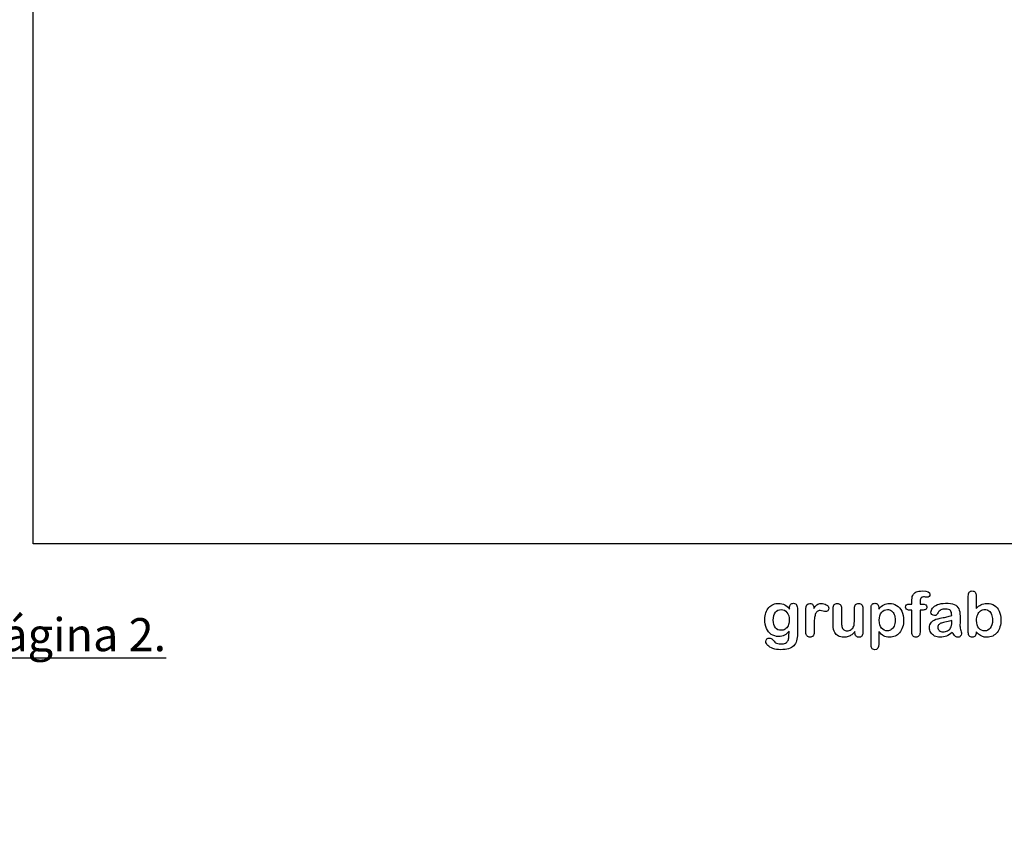
# Model space of a CAD drawing. Units: millimetres. Extents: x 0 to 356, y -12 to 204.
# Drawn here: x 145 to 251, y -12 to 75 of the extents above; entities that cross this region are included whole.
import ezdxf
from ezdxf import colors
from ezdxf.entities.mleader import LeaderData, LeaderLine
from ezdxf.math import Vec2, Vec3

# ---------------------------------------------------------------- set-up
doc = ezdxf.new("R2010")
doc.units = ezdxf.units.MM
doc.layers.add('Default', color=7, linetype='Continuous')
doc.layers.add('Predeterminado', color=7, linetype='Continuous')
picture_1 = doc.add_image_def('image1.jpg', size_in_pixel=(1172, 664))

# ---------------------------------------------------------------- blocks, each defined once
blk = doc.blocks.new('_DOT')
at = {"color": 0}
blk.add_line((0, 0), (-1, 0), dxfattribs=at)
at = {"color": 0, "const_width": 0.333}
blk.add_lwpolyline([(-0.1665, 0, 1), (0.1665, 0, 1)], format="xyb", close=True, dxfattribs=at)

msp = doc.modelspace()

# ---------------------------------------------------------------- linework, layer by layer
at = {"layer": 'Default', "color": 7, "linetype": 'Continuous'}
for p, q in [((248.07147, 12.76945), (248.07147, 11.39557)), ((248.07147, 12.76945), (248.07147, 11.39557)), ((240.90931, 11.86211), (241.12488, 11.86211)), ((240.90931, 11.86211), (241.12488, 11.86211)), ((237.58241, 11.44062), (237.58241, 11.33122)), ((237.58241, 11.44062), (237.58241, 11.33122)), ((235.00197, 8.78618), (235.00197, 8.90201)), ((235.00197, 8.78618), (235.00197, 8.90201))]:
    msp.add_line(p, q, dxfattribs=at)
for points, knots in [([(241.12488, 11.86211), (241.12488, 11.9522), (241.12488, 12.04229), (241.12488, 12.13238), (241.12488, 12.41552), (241.16027, 12.63753), (241.30184, 12.97215), (241.42089, 13.0912), (241.59142, 13.16842), (241.76074, 13.24509), (241.99361, 13.28103), (242.81729, 13.28103), (243.07791, 13.15233), (243.07791, 12.81449), (243.05217, 12.74371), (242.99747, 12.68257), (242.94437, 12.62323), (242.8752, 12.5957), (242.76581, 12.5957), (242.70789, 12.60214), (242.53415, 12.62788), (242.46336, 12.63431), (242.24136, 12.63431), (242.13518, 12.58605), (242.04509, 12.393), (242.01935, 12.25786), (242.01935, 12.07768), (242.01935, 12.00582), (242.01935, 11.93397), (242.01935, 11.86211)], [0, 0, 0, 0, 0.05378925, 0.05378925, 0.05378925, 0.174190733, 0.174190733, 0.294592217, 0.294592217, 0.294592217, 0.408069808, 0.408069808, 0.610355949, 0.610355949, 0.676931135, 0.676931135, 0.676931135, 0.739553898, 0.739553898, 0.769503916, 0.769503916, 0.799453933, 0.799453933, 0.878269768, 0.878269768, 0.957085603, 0.957085603, 0.957085603, 1, 1, 1, 1]), ([(241.12488, 11.86211), (241.12488, 11.9522), (241.12488, 12.04229), (241.12488, 12.13238), (241.12488, 12.41552), (241.16027, 12.63753), (241.30184, 12.97215), (241.42089, 13.0912), (241.59142, 13.16842), (241.76074, 13.24509), (241.99361, 13.28103), (242.81729, 13.28103), (243.07791, 13.15233), (243.07791, 12.81449), (243.05217, 12.74371), (242.99747, 12.68257), (242.94437, 12.62323), (242.8752, 12.5957), (242.76581, 12.5957), (242.70789, 12.60214), (242.53415, 12.62788), (242.46336, 12.63431), (242.24136, 12.63431), (242.13518, 12.58605), (242.04509, 12.393), (242.01935, 12.25786), (242.01935, 12.07768), (242.01935, 12.00582), (242.01935, 11.93397), (242.01935, 11.86211)], [0, 0, 0, 0, 0.05378925, 0.05378925, 0.05378925, 0.174190733, 0.174190733, 0.294592217, 0.294592217, 0.294592217, 0.408069808, 0.408069808, 0.610355949, 0.610355949, 0.676931135, 0.676931135, 0.676931135, 0.739553898, 0.739553898, 0.769503916, 0.769503916, 0.799453933, 0.799453933, 0.878269768, 0.878269768, 0.957085603, 0.957085603, 0.957085603, 1, 1, 1, 1]), ([(248.07147, 8.88914), (248.07147, 8.85911), (248.07147, 8.82908), (248.07147, 8.79905), (248.07147, 8.63174), (248.02964, 8.50304), (247.94921, 8.41616), (247.86728, 8.32769), (247.76259, 8.28746), (247.51163, 8.28746), (247.40867, 8.32929), (247.33145, 8.41616), (247.25565, 8.50144), (247.21883, 8.63174), (247.21883, 8.80226), (247.21883, 10.11072), (247.21883, 11.41917), (247.21883, 12.72762), (247.21883, 12.91102), (247.25423, 13.04937), (247.40223, 13.23598), (247.50519, 13.28103), (247.77546, 13.28103), (247.88164, 13.23598), (247.95886, 13.14911), (248.03626, 13.06204), (248.07147, 12.93354), (248.07147, 12.76945)], [0, 0, 0, 0, 0.012723501, 0.012723501, 0.012723501, 0.070836348, 0.070836348, 0.070836348, 0.119594547, 0.119594547, 0.168352746, 0.168352746, 0.168352746, 0.226343044, 0.226343044, 0.226343044, 0.78076822, 0.78076822, 0.78076822, 0.83392302, 0.83392302, 0.88707782, 0.88707782, 0.942825536, 0.942825536, 0.942825536, 1, 1, 1, 1]), ([(248.07147, 8.88914), (248.07147, 8.85911), (248.07147, 8.82908), (248.07147, 8.79905), (248.07147, 8.63174), (248.02964, 8.50304), (247.94921, 8.41616), (247.86728, 8.32769), (247.76259, 8.28746), (247.51163, 8.28746), (247.40867, 8.32929), (247.33145, 8.41616), (247.25565, 8.50144), (247.21883, 8.63174), (247.21883, 8.80226), (247.21883, 10.11072), (247.21883, 11.41917), (247.21883, 12.72762), (247.21883, 12.91102), (247.25423, 13.04937), (247.40223, 13.23598), (247.50519, 13.28103), (247.77546, 13.28103), (247.88164, 13.23598), (247.95886, 13.14911), (248.03626, 13.06204), (248.07147, 12.93354), (248.07147, 12.76945)], [0, 0, 0, 0, 0.012723501, 0.012723501, 0.012723501, 0.070836348, 0.070836348, 0.070836348, 0.119594547, 0.119594547, 0.168352746, 0.168352746, 0.168352746, 0.226343044, 0.226343044, 0.226343044, 0.78076822, 0.78076822, 0.78076822, 0.83392302, 0.83392302, 0.88707782, 0.88707782, 0.942825536, 0.942825536, 0.942825536, 1, 1, 1, 1]), ([(227.89451, 8.95992), (227.75616, 8.76687), (227.5985, 8.61887), (227.4151, 8.51912), (227.23284, 8.42), (227.01935, 8.3679), (226.46915, 8.3679), (226.20532, 8.4419), (225.98009, 8.59956), (225.75789, 8.7551), (225.58112, 8.96636), (225.46208, 9.24628), (225.34369, 9.52464), (225.27868, 9.84152), (225.27868, 10.47537), (225.31729, 10.7199), (225.39129, 10.93869), (225.46496, 11.1565), (225.56825, 11.34087), (225.70339, 11.48888), (225.84159, 11.64024), (225.99618, 11.75271), (226.17636, 11.82993), (226.35266, 11.90549), (226.54959, 11.94255), (227.01935, 11.94255), (227.23814, 11.89107), (227.42475, 11.79454), (227.61268, 11.69734), (227.78511, 11.54358), (227.94599, 11.33122)], [0, 0, 0, 0, 0.082675435, 0.082675435, 0.082675435, 0.169144813, 0.169144813, 0.272242918, 0.272242918, 0.272242918, 0.377939894, 0.377939894, 0.377939894, 0.502716548, 0.502716548, 0.595470875, 0.595470875, 0.595470875, 0.675657307, 0.675657307, 0.675657307, 0.74962173, 0.74962173, 0.74962173, 0.822797524, 0.822797524, 0.911495457, 0.911495457, 0.911495457, 1, 1, 1, 1]), ([(227.89451, 8.95992), (227.75616, 8.76687), (227.5985, 8.61887), (227.4151, 8.51912), (227.23284, 8.42), (227.01935, 8.3679), (226.46915, 8.3679), (226.20532, 8.4419), (225.98009, 8.59956), (225.75789, 8.7551), (225.58112, 8.96636), (225.46208, 9.24628), (225.34369, 9.52464), (225.27868, 9.84152), (225.27868, 10.47537), (225.31729, 10.7199), (225.39129, 10.93869), (225.46496, 11.1565), (225.56825, 11.34087), (225.70339, 11.48888), (225.84159, 11.64024), (225.99618, 11.75271), (226.17636, 11.82993), (226.35266, 11.90549), (226.54959, 11.94255), (227.01935, 11.94255), (227.23814, 11.89107), (227.42475, 11.79454), (227.61268, 11.69734), (227.78511, 11.54358), (227.94599, 11.33122)], [0, 0, 0, 0, 0.082675435, 0.082675435, 0.082675435, 0.169144813, 0.169144813, 0.272242918, 0.272242918, 0.272242918, 0.377939894, 0.377939894, 0.377939894, 0.502716548, 0.502716548, 0.595470875, 0.595470875, 0.595470875, 0.675657307, 0.675657307, 0.675657307, 0.74962173, 0.74962173, 0.74962173, 0.822797524, 0.822797524, 0.911495457, 0.911495457, 0.911495457, 1, 1, 1, 1]), ([(227.94599, 11.33122), (227.94599, 11.37305), (227.94599, 11.41488), (227.94599, 11.4567), (227.94599, 11.61114), (227.9846, 11.73341), (228.06182, 11.82028), (228.13744, 11.90536), (228.23878, 11.94898), (228.53801, 11.94898), (228.65384, 11.89107), (228.71175, 11.77845), (228.77098, 11.6633), (228.79863, 11.50175), (228.79863, 11.28618)], [0, 0, 0, 0, 0.070964044, 0.070964044, 0.070964044, 0.291660883, 0.291660883, 0.291660883, 0.464550038, 0.464550038, 0.71478434, 0.71478434, 0.71478434, 1, 1, 1, 1]), ([(227.94599, 11.33122), (227.94599, 11.37305), (227.94599, 11.41488), (227.94599, 11.4567), (227.94599, 11.61114), (227.9846, 11.73341), (228.06182, 11.82028), (228.13744, 11.90536), (228.23878, 11.94898), (228.53801, 11.94898), (228.65384, 11.89107), (228.71175, 11.77845), (228.77098, 11.6633), (228.79863, 11.50175), (228.79863, 11.28618)], [0, 0, 0, 0, 0.070964044, 0.070964044, 0.070964044, 0.291660883, 0.291660883, 0.291660883, 0.464550038, 0.464550038, 0.71478434, 0.71478434, 0.71478434, 1, 1, 1, 1]), ([(230.60365, 9.58733), (230.60365, 9.33637), (230.60365, 9.0854), (230.60365, 8.83444), (230.60365, 8.65104), (230.5586, 8.51591), (230.47495, 8.4226), (230.39146, 8.32948), (230.27868, 8.28746), (230.02128, 8.28746), (229.9151, 8.33251), (229.74779, 8.51912), (229.70596, 8.65426), (229.70596, 8.83444), (229.70596, 9.66884), (229.70596, 10.50325), (229.70596, 11.33766), (229.70596, 11.73984), (229.85075, 11.94255), (230.29155, 11.94255), (230.39773, 11.89428), (230.46529, 11.80098), (230.53328, 11.70709), (230.56504, 11.5661), (230.57147, 11.38592)], [0, 0, 0, 0, 0.115696986, 0.115696986, 0.115696986, 0.183522125, 0.183522125, 0.183522125, 0.242846599, 0.242846599, 0.302171073, 0.302171073, 0.361495547, 0.361495547, 0.361495547, 0.746233993, 0.746233993, 0.746233993, 0.869091942, 0.869091942, 0.933251094, 0.933251094, 0.933251094, 1, 1, 1, 1]), ([(230.60365, 9.58733), (230.60365, 9.33637), (230.60365, 9.0854), (230.60365, 8.83444), (230.60365, 8.65104), (230.5586, 8.51591), (230.47495, 8.4226), (230.39146, 8.32948), (230.27868, 8.28746), (230.02128, 8.28746), (229.9151, 8.33251), (229.74779, 8.51912), (229.70596, 8.65426), (229.70596, 8.83444), (229.70596, 9.66884), (229.70596, 10.50325), (229.70596, 11.33766), (229.70596, 11.73984), (229.85075, 11.94255), (230.29155, 11.94255), (230.39773, 11.89428), (230.46529, 11.80098), (230.53328, 11.70709), (230.56504, 11.5661), (230.57147, 11.38592)], [0, 0, 0, 0, 0.115696986, 0.115696986, 0.115696986, 0.183522125, 0.183522125, 0.183522125, 0.242846599, 0.242846599, 0.302171073, 0.302171073, 0.361495547, 0.361495547, 0.361495547, 0.746233993, 0.746233993, 0.746233993, 0.869091942, 0.869091942, 0.933251094, 0.933251094, 0.933251094, 1, 1, 1, 1]), ([(230.57147, 11.38592), (230.68087, 11.5661), (230.79026, 11.70445), (230.90287, 11.80098), (231.01575, 11.89773), (231.16993, 11.94255), (231.54637, 11.94255), (231.72977, 11.89428), (231.90674, 11.80098), (232.08754, 11.70564), (232.17379, 11.58219), (232.17379, 11.31513), (232.1384, 11.22504), (232.06118, 11.15426), (231.9857, 11.08508), (231.90352, 11.04808), (231.78125, 11.04808), (231.70403, 11.06739), (231.57533, 11.10921), (231.44954, 11.1501), (231.33724, 11.17035), (231.10879, 11.17035), (231.00262, 11.13495), (230.91896, 11.06739), (230.83373, 10.99855), (230.77096, 10.89364), (230.72591, 10.75851), (230.68054, 10.62241), (230.64547, 10.45928), (230.62939, 10.27266), (230.613, 10.08258), (230.60365, 9.85439), (230.60365, 9.58733)], [0, 0, 0, 0, 0.10368863, 0.10368863, 0.10368863, 0.205797169, 0.205797169, 0.3096662, 0.3096662, 0.3096662, 0.398501022, 0.398501022, 0.463276413, 0.463276413, 0.463276413, 0.535466108, 0.535466108, 0.564876724, 0.564876724, 0.564876724, 0.621251231, 0.621251231, 0.698296391, 0.698296391, 0.698296391, 0.770082724, 0.770082724, 0.770082724, 0.866614234, 0.866614234, 0.866614234, 1, 1, 1, 1]), ([(230.57147, 11.38592), (230.68087, 11.5661), (230.79026, 11.70445), (230.90287, 11.80098), (231.01575, 11.89773), (231.16993, 11.94255), (231.54637, 11.94255), (231.72977, 11.89428), (231.90674, 11.80098), (232.08754, 11.70564), (232.17379, 11.58219), (232.17379, 11.31513), (232.1384, 11.22504), (232.06118, 11.15426), (231.9857, 11.08508), (231.90352, 11.04808), (231.78125, 11.04808), (231.70403, 11.06739), (231.57533, 11.10921), (231.44954, 11.1501), (231.33724, 11.17035), (231.10879, 11.17035), (231.00262, 11.13495), (230.91896, 11.06739), (230.83373, 10.99855), (230.77096, 10.89364), (230.72591, 10.75851), (230.68054, 10.62241), (230.64547, 10.45928), (230.62939, 10.27266), (230.613, 10.08258), (230.60365, 9.85439), (230.60365, 9.58733)], [0, 0, 0, 0, 0.10368863, 0.10368863, 0.10368863, 0.205797169, 0.205797169, 0.3096662, 0.3096662, 0.3096662, 0.398501022, 0.398501022, 0.463276413, 0.463276413, 0.463276413, 0.535466108, 0.535466108, 0.564876724, 0.564876724, 0.564876724, 0.621251231, 0.621251231, 0.698296391, 0.698296391, 0.698296391, 0.770082724, 0.770082724, 0.770082724, 0.866614234, 0.866614234, 0.866614234, 1, 1, 1, 1]), ([(235.00197, 8.90201), (234.8958, 8.76687), (234.78318, 8.65104), (234.66414, 8.56095), (234.54354, 8.46969), (234.41639, 8.40008), (234.27482, 8.35503), (234.13617, 8.31092), (233.97559, 8.28746), (233.57984, 8.28746), (233.38357, 8.33251), (233.21304, 8.4226), (233.04, 8.51402), (232.90738, 8.63495), (232.81407, 8.79261), (232.70165, 8.98256), (232.64676, 9.25915), (232.64676, 9.61951), (232.64676, 10.21475), (232.64676, 10.80999), (232.64676, 11.40522), (232.64676, 11.5854), (232.68537, 11.72054), (232.76581, 11.80741), (232.84785, 11.89602), (232.95564, 11.94255), (233.22591, 11.94255), (233.33531, 11.8975), (233.41574, 11.80741), (233.49761, 11.71572), (233.54123, 11.58219), (233.54123, 11.40522), (233.54123, 10.92367), (233.54123, 10.44212), (233.54123, 9.96057), (233.54123, 9.75143), (233.56053, 9.57446), (233.63132, 9.29132), (233.69245, 9.17871), (233.78254, 9.10149), (233.87766, 9.01996), (233.99811, 8.97923), (234.30378, 8.97923), (234.44856, 9.02427), (234.58048, 9.11436), (234.71459, 9.20595), (234.81214, 9.3235), (234.87327, 9.46829), (234.92718, 9.59596), (234.95049, 9.87691), (234.95049, 10.30806), (234.95049, 10.67378), (234.95049, 11.0395), (234.95049, 11.40522), (234.95049, 11.58219), (234.99232, 11.71732), (235.15963, 11.8975), (235.26581, 11.94255), (235.53608, 11.94255), (235.64226, 11.8975), (235.72269, 11.80741), (235.80296, 11.71751), (235.84496, 11.5854), (235.84496, 11.40522), (235.84496, 10.53543), (235.84496, 9.66563), (235.84496, 8.79583), (235.84496, 8.62208), (235.80635, 8.49338), (235.72913, 8.40973), (235.65031, 8.32434), (235.54895, 8.28103), (235.30442, 8.28103), (235.20146, 8.32607), (235.12102, 8.41295), (235.04046, 8.49995), (235.00197, 8.6253), (235.00197, 8.78618)], [0, 0, 0, 0, 0.026585168, 0.026585168, 0.026585168, 0.051029101, 0.051029101, 0.051029101, 0.07843383, 0.07843383, 0.11122163, 0.11122163, 0.11122163, 0.141670796, 0.141670796, 0.141670796, 0.188790771, 0.188790771, 0.188790771, 0.287412328, 0.287412328, 0.287412328, 0.311114703, 0.311114703, 0.311114703, 0.330686338, 0.330686338, 0.351212686, 0.351212686, 0.351212686, 0.375029138, 0.375029138, 0.375029138, 0.454802901, 0.454802901, 0.454802901, 0.480156599, 0.480156599, 0.505510298, 0.505510298, 0.505510298, 0.529344717, 0.529344717, 0.552682586, 0.552682586, 0.552682586, 0.578412825, 0.578412825, 0.578412825, 0.625175554, 0.625175554, 0.625175554, 0.685775981, 0.685775981, 0.685775981, 0.707032531, 0.707032531, 0.72828908, 0.72828908, 0.749545629, 0.749545629, 0.749545629, 0.773328492, 0.773328492, 0.773328492, 0.917405622, 0.917405622, 0.917405622, 0.94018044, 0.94018044, 0.94018044, 0.959012459, 0.959012459, 0.977844478, 0.977844478, 0.977844478, 1, 1, 1, 1]), ([(235.00197, 8.90201), (234.8958, 8.76687), (234.78318, 8.65104), (234.66414, 8.56095), (234.54354, 8.46969), (234.41639, 8.40008), (234.27482, 8.35503), (234.13617, 8.31092), (233.97559, 8.28746), (233.57984, 8.28746), (233.38357, 8.33251), (233.21304, 8.4226), (233.04, 8.51402), (232.90738, 8.63495), (232.81407, 8.79261), (232.70165, 8.98256), (232.64676, 9.25915), (232.64676, 9.61951), (232.64676, 10.21475), (232.64676, 10.80999), (232.64676, 11.40522), (232.64676, 11.5854), (232.68537, 11.72054), (232.76581, 11.80741), (232.84785, 11.89602), (232.95564, 11.94255), (233.22591, 11.94255), (233.33531, 11.8975), (233.41574, 11.80741), (233.49761, 11.71572), (233.54123, 11.58219), (233.54123, 11.40522), (233.54123, 10.92367), (233.54123, 10.44212), (233.54123, 9.96057), (233.54123, 9.75143), (233.56053, 9.57446), (233.63132, 9.29132), (233.69245, 9.17871), (233.78254, 9.10149), (233.87766, 9.01996), (233.99811, 8.97923), (234.30378, 8.97923), (234.44856, 9.02427), (234.58048, 9.11436), (234.71459, 9.20595), (234.81214, 9.3235), (234.87327, 9.46829), (234.92718, 9.59596), (234.95049, 9.87691), (234.95049, 10.30806), (234.95049, 10.67378), (234.95049, 11.0395), (234.95049, 11.40522), (234.95049, 11.58219), (234.99232, 11.71732), (235.15963, 11.8975), (235.26581, 11.94255), (235.53608, 11.94255), (235.64226, 11.8975), (235.72269, 11.80741), (235.80296, 11.71751), (235.84496, 11.5854), (235.84496, 11.40522), (235.84496, 10.53543), (235.84496, 9.66563), (235.84496, 8.79583), (235.84496, 8.62208), (235.80635, 8.49338), (235.72913, 8.40973), (235.65031, 8.32434), (235.54895, 8.28103), (235.30442, 8.28103), (235.20146, 8.32607), (235.12102, 8.41295), (235.04046, 8.49995), (235.00197, 8.6253), (235.00197, 8.78618)], [0, 0, 0, 0, 0.026585168, 0.026585168, 0.026585168, 0.051029101, 0.051029101, 0.051029101, 0.07843383, 0.07843383, 0.11122163, 0.11122163, 0.11122163, 0.141670796, 0.141670796, 0.141670796, 0.188790771, 0.188790771, 0.188790771, 0.287412328, 0.287412328, 0.287412328, 0.311114703, 0.311114703, 0.311114703, 0.330686338, 0.330686338, 0.351212686, 0.351212686, 0.351212686, 0.375029138, 0.375029138, 0.375029138, 0.454802901, 0.454802901, 0.454802901, 0.480156599, 0.480156599, 0.505510298, 0.505510298, 0.505510298, 0.529344717, 0.529344717, 0.552682586, 0.552682586, 0.552682586, 0.578412825, 0.578412825, 0.578412825, 0.625175554, 0.625175554, 0.625175554, 0.685775981, 0.685775981, 0.685775981, 0.707032531, 0.707032531, 0.72828908, 0.72828908, 0.749545629, 0.749545629, 0.749545629, 0.773328492, 0.773328492, 0.773328492, 0.917405622, 0.917405622, 0.917405622, 0.94018044, 0.94018044, 0.94018044, 0.959012459, 0.959012459, 0.977844478, 0.977844478, 0.977844478, 1, 1, 1, 1]), ([(237.58241, 8.89557), (237.58241, 8.44405), (237.58241, 7.99253), (237.58241, 7.541), (237.58241, 7.14525), (237.43762, 6.94898), (236.98074, 6.94898), (236.86813, 7.00046), (236.81343, 7.10342), (236.76006, 7.20387), (236.72977, 7.35439), (236.72977, 7.54744), (236.72977, 8.84409), (236.72977, 10.14075), (236.72977, 11.4374), (236.72977, 11.60793), (236.76838, 11.73663), (236.84239, 11.82028), (236.9194, 11.90734), (237.01935, 11.94898), (237.27675, 11.94898), (237.38293, 11.90394), (237.5438, 11.73019), (237.58241, 11.60471), (237.58241, 11.44062)], [0, 0, 0, 0, 0.160620283, 0.160620283, 0.160620283, 0.251722861, 0.251722861, 0.305974958, 0.305974958, 0.305974958, 0.360064886, 0.360064886, 0.360064886, 0.82130476, 0.82130476, 0.82130476, 0.869655584, 0.869655584, 0.869655584, 0.914564164, 0.914564164, 0.957282082, 0.957282082, 1, 1, 1, 1]), ([(237.58241, 8.89557), (237.58241, 8.44405), (237.58241, 7.99253), (237.58241, 7.541), (237.58241, 7.14525), (237.43762, 6.94898), (236.98074, 6.94898), (236.86813, 7.00046), (236.81343, 7.10342), (236.76006, 7.20387), (236.72977, 7.35439), (236.72977, 7.54744), (236.72977, 8.84409), (236.72977, 10.14075), (236.72977, 11.4374), (236.72977, 11.60793), (236.76838, 11.73663), (236.84239, 11.82028), (236.9194, 11.90734), (237.01935, 11.94898), (237.27675, 11.94898), (237.38293, 11.90394), (237.5438, 11.73019), (237.58241, 11.60471), (237.58241, 11.44062)], [0, 0, 0, 0, 0.160620283, 0.160620283, 0.160620283, 0.251722861, 0.251722861, 0.305974958, 0.305974958, 0.305974958, 0.360064886, 0.360064886, 0.360064886, 0.82130476, 0.82130476, 0.82130476, 0.869655584, 0.869655584, 0.869655584, 0.914564164, 0.914564164, 0.957282082, 0.957282082, 1, 1, 1, 1]), ([(237.58241, 11.33122), (237.75294, 11.54358), (237.92668, 11.6948), (238.11008, 11.79454), (238.29213, 11.89355), (238.4994, 11.94255), (239.00776, 11.94255), (239.26195, 11.87176), (239.49361, 11.72697), (239.72614, 11.58164), (239.91188, 11.37627), (240.04702, 11.09956), (240.18088, 10.82545), (240.24972, 10.50111), (240.24972, 9.84795), (240.21111, 9.59377), (240.13389, 9.36211), (240.05538, 9.12659), (239.94728, 8.93418), (239.81214, 8.77652), (239.67564, 8.61728), (239.51291, 8.49982), (239.32952, 8.41295), (239.14473, 8.32542), (238.94341, 8.28746), (238.47366, 8.28746), (238.25809, 8.33894), (238.08112, 8.4419), (237.90656, 8.54347), (237.74007, 8.69609), (237.58241, 8.89557)], [0, 0, 0, 0, 0.087981885, 0.087981885, 0.087981885, 0.170132387, 0.170132387, 0.268256598, 0.268256598, 0.268256598, 0.373800028, 0.373800028, 0.373800028, 0.501429931, 0.501429931, 0.595243365, 0.595243365, 0.595243365, 0.678937707, 0.678937707, 0.678937707, 0.754717019, 0.754717019, 0.754717019, 0.827442412, 0.827442412, 0.915594403, 0.915594403, 0.915594403, 1, 1, 1, 1]), ([(237.58241, 11.33122), (237.75294, 11.54358), (237.92668, 11.6948), (238.11008, 11.79454), (238.29213, 11.89355), (238.4994, 11.94255), (239.00776, 11.94255), (239.26195, 11.87176), (239.49361, 11.72697), (239.72614, 11.58164), (239.91188, 11.37627), (240.04702, 11.09956), (240.18088, 10.82545), (240.24972, 10.50111), (240.24972, 9.84795), (240.21111, 9.59377), (240.13389, 9.36211), (240.05538, 9.12659), (239.94728, 8.93418), (239.81214, 8.77652), (239.67564, 8.61728), (239.51291, 8.49982), (239.32952, 8.41295), (239.14473, 8.32542), (238.94341, 8.28746), (238.47366, 8.28746), (238.25809, 8.33894), (238.08112, 8.4419), (237.90656, 8.54347), (237.74007, 8.69609), (237.58241, 8.89557)], [0, 0, 0, 0, 0.087981885, 0.087981885, 0.087981885, 0.170132387, 0.170132387, 0.268256598, 0.268256598, 0.268256598, 0.373800028, 0.373800028, 0.373800028, 0.501429931, 0.501429931, 0.595243365, 0.595243365, 0.595243365, 0.678937707, 0.678937707, 0.678937707, 0.754717019, 0.754717019, 0.754717019, 0.827442412, 0.827442412, 0.915594403, 0.915594403, 0.915594403, 1, 1, 1, 1]), ([(241.12488, 11.21539), (241.0423, 11.21539), (240.95972, 11.21539), (240.87713, 11.21539), (240.742, 11.21539), (240.63904, 11.24435), (240.56504, 11.30548), (240.49295, 11.36503), (240.45886, 11.44383), (240.45886, 11.75593), (240.60686, 11.86211), (240.90931, 11.86211)], [0, 0, 0, 0, 0.167727085, 0.167727085, 0.167727085, 0.392130429, 0.392130429, 0.392130429, 0.580131327, 0.580131327, 1, 1, 1, 1]), ([(241.12488, 11.21539), (241.0423, 11.21539), (240.95972, 11.21539), (240.87713, 11.21539), (240.742, 11.21539), (240.63904, 11.24435), (240.56504, 11.30548), (240.49295, 11.36503), (240.45886, 11.44383), (240.45886, 11.75593), (240.60686, 11.86211), (240.90931, 11.86211)], [0, 0, 0, 0, 0.167727085, 0.167727085, 0.167727085, 0.392130429, 0.392130429, 0.392130429, 0.580131327, 0.580131327, 1, 1, 1, 1]), ([(242.01935, 11.86211), (242.09335, 11.86211), (242.16735, 11.86211), (242.24136, 11.86211), (242.58563, 11.86211), (242.75616, 11.75915), (242.75616, 11.40522), (242.71111, 11.31513), (242.6178, 11.27331), (242.52838, 11.23322), (242.40223, 11.21539), (242.24136, 11.21539), (242.16735, 11.21539), (242.09335, 11.21539), (242.01935, 11.21539)], [0, 0, 0, 0, 0.1208785, 0.1208785, 0.1208785, 0.440553688, 0.440553688, 0.670320229, 0.670320229, 0.670320229, 0.879086094, 0.879086094, 0.879086094, 1, 1, 1, 1]), ([(242.01935, 11.86211), (242.09335, 11.86211), (242.16735, 11.86211), (242.24136, 11.86211), (242.58563, 11.86211), (242.75616, 11.75915), (242.75616, 11.40522), (242.71111, 11.31513), (242.6178, 11.27331), (242.52838, 11.23322), (242.40223, 11.21539), (242.24136, 11.21539), (242.16735, 11.21539), (242.09335, 11.21539), (242.01935, 11.21539)], [0, 0, 0, 0, 0.1208785, 0.1208785, 0.1208785, 0.440553688, 0.440553688, 0.670320229, 0.670320229, 0.670320229, 0.879086094, 0.879086094, 0.879086094, 1, 1, 1, 1]), ([(245.43634, 10.63624), (245.42668, 10.87434), (245.37842, 11.0513), (245.29477, 11.16069), (245.20837, 11.27367), (245.03415, 11.328), (244.7671, 11.33122), (244.54194, 11.33393), (244.36813, 11.29583), (244.25551, 11.2347), (244.13907, 11.17148), (244.03994, 11.07382), (243.95628, 10.94512), (243.87359, 10.81789), (243.81793, 10.73277), (243.78254, 10.69094), (243.74849, 10.6507), (243.67636, 10.62981), (243.46401, 10.62981), (243.37713, 10.66198), (243.22913, 10.79068), (243.19374, 10.87434), (243.19374, 11.13495), (243.24843, 11.28939), (243.36105, 11.4374), (243.47521, 11.58744), (243.6474, 11.71089), (244.12359, 11.90394), (244.41961, 11.9522), (244.77353, 11.95542), (245.16922, 11.95901), (245.48138, 11.90715), (245.70661, 11.81385), (245.93458, 11.7194), (246.09592, 11.57253), (246.28254, 11.16713), (246.32758, 10.89686), (246.32758, 10.3531), (246.32758, 10.17292), (246.32758, 10.02492), (246.32758, 9.87691), (246.32437, 9.71604), (246.32115, 9.53585), (246.31811, 9.36538), (246.35011, 9.18836), (246.40802, 9.00497), (246.46565, 8.82249), (246.49168, 8.70574), (246.49168, 8.56095), (246.44663, 8.4773), (246.35976, 8.40008), (246.27448, 8.32428), (246.17314, 8.28746), (245.97044, 8.28746), (245.87713, 8.33251), (245.78704, 8.41938), (245.69689, 8.50631), (245.59721, 8.62852), (245.49747, 8.79583)], [0, 0, 0, 0, 0.050016779, 0.050016779, 0.050016779, 0.101990905, 0.101990905, 0.101990905, 0.149710452, 0.149710452, 0.149710452, 0.187897845, 0.187897845, 0.187897845, 0.215852001, 0.215852001, 0.215852001, 0.244421354, 0.244421354, 0.269725638, 0.269725638, 0.295029922, 0.295029922, 0.333777108, 0.333777108, 0.333777108, 0.404341908, 0.404341908, 0.474906708, 0.474906708, 0.474906708, 0.561100761, 0.561100761, 0.561100761, 0.631034937, 0.631034937, 0.700969112, 0.700969112, 0.745781302, 0.745781302, 0.745781302, 0.790169829, 0.790169829, 0.790169829, 0.839204718, 0.839204718, 0.839204718, 0.861731739, 0.861731739, 0.89883507, 0.89883507, 0.89883507, 0.931022806, 0.931022806, 0.956772995, 0.956772995, 0.956772995, 1, 1, 1, 1]), ([(245.43634, 10.63624), (245.42668, 10.87434), (245.37842, 11.0513), (245.29477, 11.16069), (245.20837, 11.27367), (245.03415, 11.328), (244.7671, 11.33122), (244.54194, 11.33393), (244.36813, 11.29583), (244.25551, 11.2347), (244.13907, 11.17148), (244.03994, 11.07382), (243.95628, 10.94512), (243.87359, 10.81789), (243.81793, 10.73277), (243.78254, 10.69094), (243.74849, 10.6507), (243.67636, 10.62981), (243.46401, 10.62981), (243.37713, 10.66198), (243.22913, 10.79068), (243.19374, 10.87434), (243.19374, 11.13495), (243.24843, 11.28939), (243.36105, 11.4374), (243.47521, 11.58744), (243.6474, 11.71089), (244.12359, 11.90394), (244.41961, 11.9522), (244.77353, 11.95542), (245.16922, 11.95901), (245.48138, 11.90715), (245.70661, 11.81385), (245.93458, 11.7194), (246.09592, 11.57253), (246.28254, 11.16713), (246.32758, 10.89686), (246.32758, 10.3531), (246.32758, 10.17292), (246.32758, 10.02492), (246.32758, 9.87691), (246.32437, 9.71604), (246.32115, 9.53585), (246.31811, 9.36538), (246.35011, 9.18836), (246.40802, 9.00497), (246.46565, 8.82249), (246.49168, 8.70574), (246.49168, 8.56095), (246.44663, 8.4773), (246.35976, 8.40008), (246.27448, 8.32428), (246.17314, 8.28746), (245.97044, 8.28746), (245.87713, 8.33251), (245.78704, 8.41938), (245.69689, 8.50631), (245.59721, 8.62852), (245.49747, 8.79583)], [0, 0, 0, 0, 0.050016779, 0.050016779, 0.050016779, 0.101990905, 0.101990905, 0.101990905, 0.149710452, 0.149710452, 0.149710452, 0.187897845, 0.187897845, 0.187897845, 0.215852001, 0.215852001, 0.215852001, 0.244421354, 0.244421354, 0.269725638, 0.269725638, 0.295029922, 0.295029922, 0.333777108, 0.333777108, 0.333777108, 0.404341908, 0.404341908, 0.474906708, 0.474906708, 0.474906708, 0.561100761, 0.561100761, 0.561100761, 0.631034937, 0.631034937, 0.700969112, 0.700969112, 0.745781302, 0.745781302, 0.745781302, 0.790169829, 0.790169829, 0.790169829, 0.839204718, 0.839204718, 0.839204718, 0.861731739, 0.861731739, 0.89883507, 0.89883507, 0.89883507, 0.931022806, 0.931022806, 0.956772995, 0.956772995, 0.956772995, 1, 1, 1, 1]), ([(248.07147, 11.39557), (248.23878, 11.57253), (248.41253, 11.70767), (248.58627, 11.80098), (248.76251, 11.89563), (248.98202, 11.94255), (249.53865, 11.94255), (249.80249, 11.87176), (250.25294, 11.58862), (250.42668, 11.3827), (250.55217, 11.11243), (250.67708, 10.84339), (250.73878, 10.52363), (250.73878, 9.88013), (250.70339, 9.63238), (250.6326, 9.40394), (250.5621, 9.1764), (250.46208, 8.97923), (250.19824, 8.64461), (250.04058, 8.51591), (249.85075, 8.4226), (249.66478, 8.33119), (249.45822, 8.28746), (249.09142, 8.28746), (248.96272, 8.30355), (248.71819, 8.3679), (248.61523, 8.41295), (248.52836, 8.46764), (248.44293, 8.52143), (248.3707, 8.57382), (248.24843, 8.68965), (248.168, 8.77331), (248.07147, 8.88914)], [0, 0, 0, 0, 0.082070768, 0.082070768, 0.082070768, 0.16926154, 0.16926154, 0.270620813, 0.270620813, 0.371980085, 0.371980085, 0.371980085, 0.497088802, 0.497088802, 0.589560462, 0.589560462, 0.589560462, 0.670095019, 0.670095019, 0.750629576, 0.750629576, 0.750629576, 0.828165268, 0.828165268, 0.875123503, 0.875123503, 0.922081739, 0.922081739, 0.922081739, 0.961040869, 0.961040869, 1, 1, 1, 1]), ([(248.07147, 11.39557), (248.23878, 11.57253), (248.41253, 11.70767), (248.58627, 11.80098), (248.76251, 11.89563), (248.98202, 11.94255), (249.53865, 11.94255), (249.80249, 11.87176), (250.25294, 11.58862), (250.42668, 11.3827), (250.55217, 11.11243), (250.67708, 10.84339), (250.73878, 10.52363), (250.73878, 9.88013), (250.70339, 9.63238), (250.6326, 9.40394), (250.5621, 9.1764), (250.46208, 8.97923), (250.19824, 8.64461), (250.04058, 8.51591), (249.85075, 8.4226), (249.66478, 8.33119), (249.45822, 8.28746), (249.09142, 8.28746), (248.96272, 8.30355), (248.71819, 8.3679), (248.61523, 8.41295), (248.52836, 8.46764), (248.44293, 8.52143), (248.3707, 8.57382), (248.24843, 8.68965), (248.168, 8.77331), (248.07147, 8.88914)], [0, 0, 0, 0, 0.082070768, 0.082070768, 0.082070768, 0.16926154, 0.16926154, 0.270620813, 0.270620813, 0.371980085, 0.371980085, 0.371980085, 0.497088802, 0.497088802, 0.589560462, 0.589560462, 0.589560462, 0.670095019, 0.670095019, 0.750629576, 0.750629576, 0.750629576, 0.828165268, 0.828165268, 0.875123503, 0.875123503, 0.922081739, 0.922081739, 0.922081739, 0.961040869, 0.961040869, 1, 1, 1, 1]), ([(228.79863, 11.28618), (228.79863, 10.41423), (228.79863, 9.54229), (228.79863, 8.67035), (228.79863, 8.37112), (228.76645, 8.11372), (228.63775, 7.68257), (228.53479, 7.50561), (228.39322, 7.36404), (228.25326, 7.22408), (228.06825, 7.11951), (227.83981, 7.05194), (227.61345, 6.98499), (227.33145, 6.94898), (226.68151, 6.94898), (226.40159, 6.99081), (225.91253, 7.16455), (225.72591, 7.27717), (225.59399, 7.41552), (225.46368, 7.55219), (225.39451, 7.69223), (225.39451, 7.94641), (225.43312, 8.03328), (225.58112, 8.17485), (225.67443, 8.20703), (225.91253, 8.20703), (226.02836, 8.15233), (226.1281, 8.0365), (226.17888, 7.97753), (226.22462, 7.91745), (226.32758, 7.79519), (226.3855, 7.74371), (226.44663, 7.69866), (226.50831, 7.65321), (226.58498, 7.62466), (226.67186, 7.60535), (226.76248, 7.58522), (226.86169, 7.57318), (227.20918, 7.57318), (227.38936, 7.60535), (227.51484, 7.6697), (227.64287, 7.73536), (227.73363, 7.82736), (227.83659, 8.05902), (227.86877, 8.1845), (227.8752, 8.31642), (227.8818, 8.45171), (227.89129, 8.66391), (227.89451, 8.95992)], [0, 0, 0, 0, 0.22746892, 0.22746892, 0.22746892, 0.288530621, 0.288530621, 0.349592323, 0.349592323, 0.349592323, 0.405421829, 0.405421829, 0.405421829, 0.478680761, 0.478680761, 0.545028474, 0.545028474, 0.611376186, 0.611376186, 0.611376186, 0.648597134, 0.648597134, 0.676719628, 0.676719628, 0.704842122, 0.704842122, 0.73978219, 0.73978219, 0.73978219, 0.760042185, 0.760042185, 0.780302181, 0.780302181, 0.780302181, 0.801655756, 0.801655756, 0.801655756, 0.825854037, 0.825854037, 0.876324736, 0.876324736, 0.876324736, 0.910169025, 0.910169025, 0.944013314, 0.944013314, 0.944013314, 1, 1, 1, 1]), ([(228.79863, 11.28618), (228.79863, 10.41423), (228.79863, 9.54229), (228.79863, 8.67035), (228.79863, 8.37112), (228.76645, 8.11372), (228.63775, 7.68257), (228.53479, 7.50561), (228.39322, 7.36404), (228.25326, 7.22408), (228.06825, 7.11951), (227.83981, 7.05194), (227.61345, 6.98499), (227.33145, 6.94898), (226.68151, 6.94898), (226.40159, 6.99081), (225.91253, 7.16455), (225.72591, 7.27717), (225.59399, 7.41552), (225.46368, 7.55219), (225.39451, 7.69223), (225.39451, 7.94641), (225.43312, 8.03328), (225.58112, 8.17485), (225.67443, 8.20703), (225.91253, 8.20703), (226.02836, 8.15233), (226.1281, 8.0365), (226.17888, 7.97753), (226.22462, 7.91745), (226.32758, 7.79519), (226.3855, 7.74371), (226.44663, 7.69866), (226.50831, 7.65321), (226.58498, 7.62466), (226.67186, 7.60535), (226.76248, 7.58522), (226.86169, 7.57318), (227.20918, 7.57318), (227.38936, 7.60535), (227.51484, 7.6697), (227.64287, 7.73536), (227.73363, 7.82736), (227.83659, 8.05902), (227.86877, 8.1845), (227.8752, 8.31642), (227.8818, 8.45171), (227.89129, 8.66391), (227.89451, 8.95992)], [0, 0, 0, 0, 0.22746892, 0.22746892, 0.22746892, 0.288530621, 0.288530621, 0.349592323, 0.349592323, 0.349592323, 0.405421829, 0.405421829, 0.405421829, 0.478680761, 0.478680761, 0.545028474, 0.545028474, 0.611376186, 0.611376186, 0.611376186, 0.648597134, 0.648597134, 0.676719628, 0.676719628, 0.704842122, 0.704842122, 0.73978219, 0.73978219, 0.73978219, 0.760042185, 0.760042185, 0.780302181, 0.780302181, 0.780302181, 0.801655756, 0.801655756, 0.801655756, 0.825854037, 0.825854037, 0.876324736, 0.876324736, 0.876324736, 0.910169025, 0.910169025, 0.944013314, 0.944013314, 0.944013314, 1, 1, 1, 1]), ([(226.18601, 10.14396), (226.18601, 9.78039), (226.26645, 9.50368), (226.42411, 9.31706), (226.58311, 9.12886), (226.79091, 9.03714), (227.18988, 9.03714), (227.33145, 9.07575), (227.59528, 9.23663), (227.70468, 9.35889), (227.87199, 9.68064), (227.91381, 9.87691), (227.91381, 10.47537), (227.83338, 10.76172), (227.6725, 10.96764), (227.51319, 11.17157), (227.29927, 11.27331), (226.77803, 11.27331), (226.57533, 11.17356), (226.41767, 10.9773), (226.26285, 10.78456), (226.18601, 10.50432), (226.18601, 10.14396)], [0, 0, 0, 0, 0.13808278, 0.13808278, 0.13808278, 0.272092893, 0.272092893, 0.351124499, 0.351124499, 0.430156104, 0.430156104, 0.509187709, 0.509187709, 0.634321084, 0.634321084, 0.634321084, 0.749265218, 0.749265218, 0.861405836, 0.861405836, 0.861405836, 1, 1, 1, 1]), ([(226.18601, 10.14396), (226.18601, 9.78039), (226.26645, 9.50368), (226.42411, 9.31706), (226.58311, 9.12886), (226.79091, 9.03714), (227.18988, 9.03714), (227.33145, 9.07575), (227.59528, 9.23663), (227.70468, 9.35889), (227.87199, 9.68064), (227.91381, 9.87691), (227.91381, 10.47537), (227.83338, 10.76172), (227.6725, 10.96764), (227.51319, 11.17157), (227.29927, 11.27331), (226.77803, 11.27331), (226.57533, 11.17356), (226.41767, 10.9773), (226.26285, 10.78456), (226.18601, 10.50432), (226.18601, 10.14396)], [0, 0, 0, 0, 0.13808278, 0.13808278, 0.13808278, 0.272092893, 0.272092893, 0.351124499, 0.351124499, 0.430156104, 0.430156104, 0.509187709, 0.509187709, 0.634321084, 0.634321084, 0.634321084, 0.749265218, 0.749265218, 0.861405836, 0.861405836, 0.861405836, 1, 1, 1, 1]), ([(239.34239, 10.13109), (239.34239, 10.36919), (239.30699, 10.57189), (239.23299, 10.74242), (239.1595, 10.91177), (239.06246, 11.04486), (238.80506, 11.22504), (238.66349, 11.27331), (238.25809, 11.27331), (238.05217, 11.17356), (237.88164, 10.9773), (237.7127, 10.78286), (237.62424, 10.49467), (237.62424, 9.75465), (237.71111, 9.47794), (238.04573, 9.07897), (238.25809, 8.97923), (238.65706, 8.97923), (238.79541, 9.02427), (238.92089, 9.11114), (239.04855, 9.19952), (239.14933, 9.32672), (239.30378, 9.67421), (239.34239, 9.88335), (239.34239, 10.13109)], [0, 0, 0, 0, 0.097450353, 0.097450353, 0.097450353, 0.170367231, 0.170367231, 0.24328411, 0.24328411, 0.357867776, 0.357867776, 0.357867776, 0.491108023, 0.491108023, 0.617573342, 0.617573342, 0.744038661, 0.744038661, 0.821231778, 0.821231778, 0.821231778, 0.910615889, 0.910615889, 1, 1, 1, 1]), ([(239.34239, 10.13109), (239.34239, 10.36919), (239.30699, 10.57189), (239.23299, 10.74242), (239.1595, 10.91177), (239.06246, 11.04486), (238.80506, 11.22504), (238.66349, 11.27331), (238.25809, 11.27331), (238.05217, 11.17356), (237.88164, 10.9773), (237.7127, 10.78286), (237.62424, 10.49467), (237.62424, 9.75465), (237.71111, 9.47794), (238.04573, 9.07897), (238.25809, 8.97923), (238.65706, 8.97923), (238.79541, 9.02427), (238.92089, 9.11114), (239.04855, 9.19952), (239.14933, 9.32672), (239.30378, 9.67421), (239.34239, 9.88335), (239.34239, 10.13109)], [0, 0, 0, 0, 0.097450353, 0.097450353, 0.097450353, 0.170367231, 0.170367231, 0.24328411, 0.24328411, 0.357867776, 0.357867776, 0.357867776, 0.491108023, 0.491108023, 0.617573342, 0.617573342, 0.744038661, 0.744038661, 0.821231778, 0.821231778, 0.821231778, 0.910615889, 0.910615889, 1, 1, 1, 1]), ([(242.01935, 11.21539), (242.01935, 10.42174), (242.01935, 9.62809), (242.01935, 8.83444), (242.01935, 8.65426), (241.97752, 8.51912), (241.81021, 8.33251), (241.70081, 8.28746), (241.4402, 8.28746), (241.33402, 8.33251), (241.16671, 8.51912), (241.12488, 8.65426), (241.12488, 8.83444), (241.12488, 9.62809), (241.12488, 10.42174), (241.12488, 11.21539)], [0, 0, 0, 0, 0.37439715, 0.37439715, 0.37439715, 0.439524554, 0.439524554, 0.504651957, 0.504651957, 0.565127404, 0.565127404, 0.62560285, 0.62560285, 0.62560285, 1, 1, 1, 1]), ([(242.01935, 11.21539), (242.01935, 10.42174), (242.01935, 9.62809), (242.01935, 8.83444), (242.01935, 8.65426), (241.97752, 8.51912), (241.81021, 8.33251), (241.70081, 8.28746), (241.4402, 8.28746), (241.33402, 8.33251), (241.16671, 8.51912), (241.12488, 8.65426), (241.12488, 8.83444), (241.12488, 9.62809), (241.12488, 10.42174), (241.12488, 11.21539)], [0, 0, 0, 0, 0.37439715, 0.37439715, 0.37439715, 0.439524554, 0.439524554, 0.504651957, 0.504651957, 0.565127404, 0.565127404, 0.62560285, 0.62560285, 0.62560285, 1, 1, 1, 1]), ([(245.49747, 8.79583), (245.27868, 8.6253), (245.06954, 8.49982), (244.86684, 8.41295), (244.6653, 8.32657), (244.43569, 8.28746), (243.95307, 8.28746), (243.75036, 8.33251), (243.57662, 8.4226), (243.39902, 8.51469), (243.26774, 8.63817), (243.17121, 8.79261), (243.07415, 8.94792), (243.02964, 9.11758), (243.02964, 9.54551), (243.11008, 9.75465), (243.26774, 9.92839), (243.42394, 10.10053), (243.63775, 10.21797), (243.91124, 10.2791), (243.96914, 10.29204), (244.11072, 10.32093), (244.33595, 10.36919), (244.56052, 10.41731), (244.75423, 10.45606), (244.9151, 10.49467), (245.07293, 10.53255), (245.24972, 10.58154), (245.43634, 10.63624)], [0, 0, 0, 0, 0.120158254, 0.120158254, 0.120158254, 0.233700773, 0.233700773, 0.335745315, 0.335745315, 0.335745315, 0.426004666, 0.426004666, 0.426004666, 0.511083221, 0.511083221, 0.624521294, 0.624521294, 0.624521294, 0.745496299, 0.745496299, 0.745496299, 0.81601319, 0.81601319, 0.81601319, 0.912264639, 0.912264639, 0.912264639, 1, 1, 1, 1]), ([(245.49747, 8.79583), (245.27868, 8.6253), (245.06954, 8.49982), (244.86684, 8.41295), (244.6653, 8.32657), (244.43569, 8.28746), (243.95307, 8.28746), (243.75036, 8.33251), (243.57662, 8.4226), (243.39902, 8.51469), (243.26774, 8.63817), (243.17121, 8.79261), (243.07415, 8.94792), (243.02964, 9.11758), (243.02964, 9.54551), (243.11008, 9.75465), (243.26774, 9.92839), (243.42394, 10.10053), (243.63775, 10.21797), (243.91124, 10.2791), (243.96914, 10.29204), (244.11072, 10.32093), (244.33595, 10.36919), (244.56052, 10.41731), (244.75423, 10.45606), (244.9151, 10.49467), (245.07293, 10.53255), (245.24972, 10.58154), (245.43634, 10.63624)], [0, 0, 0, 0, 0.120158254, 0.120158254, 0.120158254, 0.233700773, 0.233700773, 0.335745315, 0.335745315, 0.335745315, 0.426004666, 0.426004666, 0.426004666, 0.511083221, 0.511083221, 0.624521294, 0.624521294, 0.624521294, 0.745496299, 0.745496299, 0.745496299, 0.81601319, 0.81601319, 0.81601319, 0.912264639, 0.912264639, 0.912264639, 1, 1, 1, 1]), ([(248.1133, 10.0957), (248.1133, 9.73534), (248.19374, 9.45863), (248.35783, 9.2688), (248.52351, 9.07713), (248.73428, 8.97923), (249.22655, 8.97923), (249.42282, 9.07897), (249.5837, 9.27524), (249.74587, 9.47308), (249.82823, 9.75465), (249.82823, 10.35954), (249.79605, 10.56224), (249.72849, 10.73598), (249.66158, 10.90802), (249.56118, 11.03843), (249.43891, 11.13174), (249.31461, 11.2266), (249.16864, 11.27331), (248.8308, 11.27331), (248.67636, 11.22504), (248.54444, 11.13174), (248.41038, 11.03691), (248.30635, 10.90329), (248.15191, 10.54937), (248.1133, 10.34023), (248.1133, 10.0957)], [0, 0, 0, 0, 0.137005782, 0.137005782, 0.137005782, 0.255674081, 0.255674081, 0.355755778, 0.355755778, 0.355755778, 0.499552906, 0.499552906, 0.592894902, 0.592894902, 0.592894902, 0.67015395, 0.67015395, 0.67015395, 0.743694323, 0.743694323, 0.818648935, 0.818648935, 0.818648935, 0.909324467, 0.909324467, 1, 1, 1, 1]), ([(248.1133, 10.0957), (248.1133, 9.73534), (248.19374, 9.45863), (248.35783, 9.2688), (248.52351, 9.07713), (248.73428, 8.97923), (249.22655, 8.97923), (249.42282, 9.07897), (249.5837, 9.27524), (249.74587, 9.47308), (249.82823, 9.75465), (249.82823, 10.35954), (249.79605, 10.56224), (249.72849, 10.73598), (249.66158, 10.90802), (249.56118, 11.03843), (249.43891, 11.13174), (249.31461, 11.2266), (249.16864, 11.27331), (248.8308, 11.27331), (248.67636, 11.22504), (248.54444, 11.13174), (248.41038, 11.03691), (248.30635, 10.90329), (248.15191, 10.54937), (248.1133, 10.34023), (248.1133, 10.0957)], [0, 0, 0, 0, 0.137005782, 0.137005782, 0.137005782, 0.255674081, 0.255674081, 0.355755778, 0.355755778, 0.355755778, 0.499552906, 0.499552906, 0.592894902, 0.592894902, 0.592894902, 0.67015395, 0.67015395, 0.67015395, 0.743694323, 0.743694323, 0.818648935, 0.818648935, 0.818648935, 0.909324467, 0.909324467, 1, 1, 1, 1]), ([(245.43634, 10.09248), (245.30442, 10.04422), (245.11459, 9.99274), (244.86362, 9.93804), (244.6164, 9.88416), (244.44213, 9.84474), (244.3456, 9.82221), (244.24837, 9.79952), (244.15577, 9.74499), (244.0689, 9.67421), (243.98045, 9.60214), (243.9402, 9.49724), (243.9402, 9.23019), (243.99168, 9.11436), (244.09142, 9.02105)], [0, 0, 0, 0, 0.272922917, 0.272922917, 0.272922917, 0.51698593, 0.51698593, 0.51698593, 0.662509979, 0.662509979, 0.662509979, 0.825155772, 0.825155772, 1, 1, 1, 1]), ([(245.43634, 10.09248), (245.30442, 10.04422), (245.11459, 9.99274), (244.86362, 9.93804), (244.6164, 9.88416), (244.44213, 9.84474), (244.3456, 9.82221), (244.24837, 9.79952), (244.15577, 9.74499), (244.0689, 9.67421), (243.98045, 9.60214), (243.9402, 9.49724), (243.9402, 9.23019), (243.99168, 9.11436), (244.09142, 9.02105)], [0, 0, 0, 0, 0.272922917, 0.272922917, 0.272922917, 0.51698593, 0.51698593, 0.51698593, 0.662509979, 0.662509979, 0.662509979, 0.825155772, 0.825155772, 1, 1, 1, 1]), ([(244.09142, 9.02105), (244.19448, 8.92464), (244.32952, 8.87627), (244.49683, 8.87948), (244.67366, 8.88288), (244.83788, 8.91488), (244.98589, 8.99531), (245.13502, 9.07637), (245.2465, 9.17228), (245.31407, 9.29454), (245.39085, 9.43348), (245.43634, 9.65168), (245.43634, 9.96378), (245.43634, 10.00668), (245.43634, 10.04958), (245.43634, 10.09248)], [0, 0, 0, 0, 0.199077697, 0.199077697, 0.199077697, 0.428300406, 0.428300406, 0.428300406, 0.631656459, 0.631656459, 0.631656459, 0.941953528, 0.941953528, 0.941953528, 1, 1, 1, 1]), ([(244.09142, 9.02105), (244.19448, 8.92464), (244.32952, 8.87627), (244.49683, 8.87948), (244.67366, 8.88288), (244.83788, 8.91488), (244.98589, 8.99531), (245.13502, 9.07637), (245.2465, 9.17228), (245.31407, 9.29454), (245.39085, 9.43348), (245.43634, 9.65168), (245.43634, 9.96378), (245.43634, 10.00668), (245.43634, 10.04958), (245.43634, 10.09248)], [0, 0, 0, 0, 0.199077697, 0.199077697, 0.199077697, 0.428300406, 0.428300406, 0.428300406, 0.631656459, 0.631656459, 0.631656459, 0.941953528, 0.941953528, 0.941953528, 1, 1, 1, 1])]:
    msp.add_open_spline(points, degree=3, knots=knots, dxfattribs=at)

# ---------------------------------------------------------------- referenced raster images: frames only (the image files are external)
image = msp.add_image(picture_1, insert=(146.41099, 18.37114), size_in_units=(135, 76.48464))
image.dxf.flags = 7

# ---------------------------------------------------------------- leaders
at = {"layer": 'Predeterminado', "color": 7, "linetype": 'Continuous'}
ml = msp.add_multileader_mtext('Standard', dxfattribs=at)
ml.set_content('{\\pxsm0.9;\\fCalibri|b0||i0||c0|p34;\\W1.;Documento no contractual - Document no contractual - Non-contractual document - Non-contractual document - Documento não contratual\\P}', color=256)
ml.set_leader_properties()
ml.set_arrow_properties(name='DOT')
ml.build(insert=Vec2(0, 0))
ml.multileader.update_dxf_attribs({"leader_type": 0, "has_text_frame": 1, "dogleg_length": 0, "arrow_head_size": 1.8})
ctx = ml.context
ctx.base_point, ctx.char_height, ctx.arrow_head_size, ctx.plane_x_axis, ctx.plane_y_axis = Vec3(306.22662, 35.13378), 1.8, 1.8, Vec3(0, 1), Vec3(-1, 0)
notes = []
notes.append((ctx, [(0, (0, 0, 0), (0, 0), (1, 0), 1, [])]))
ctx.mtext.insert, ctx.mtext.text_direction, ctx.mtext.rotation = Vec3(305.32662, 37.13378), Vec3(0, 1), 1.570796327
ml = msp.add_multileader_mtext('Standard', dxfattribs=at)
ml.set_content('{\\pxsm0.9;\\fArial TUR|b0||i0||c0|p34;\\W1.;Mesa Pic-nic tipo Modo en madera tropical, con una mesa de medidas 685 mm y dos asientos de 225 mm de ancho ( Se vende semi-montada).\\PDimensiones: 1800 x 1580 x 750 mm.\\P}', color=256)
ml.set_leader_properties()
ml.set_arrow_properties(name='DOT')
ml.build(insert=Vec2(0, 0))
ml.multileader.update_dxf_attribs({"leader_type": 0, "dogleg_length": 0, "arrow_head_size": 2.5})
ctx = ml.context
ctx.base_point, ctx.char_height, ctx.arrow_head_size = Vec3(7.67276, 192.39094), 2.5, 2.5
notes.append((ctx, [(0, (0, 0, 0), (0, 0), (1, 0), 1, [])]))
ctx.mtext.insert = Vec3(9.67276, 193.64094)
ml = msp.add_multileader_mtext('Standard', dxfattribs=at)
ml.set_content('{\\pxsm0.9;\\fArial|b0||i0||c0|p34;\\W1.;Revision: (01 - 13/07/2018)  - Creado: 13/07/2018 - Modificado: 11/01/2024\\P}', color=256)
ml.set_leader_properties()
ml.set_arrow_properties(name='DOT')
ml.build(insert=Vec2(0, 0))
ml.multileader.update_dxf_attribs({"leader_type": 0, "dogleg_length": 0, "arrow_head_size": 1})
ctx = ml.context
ctx.base_point, ctx.char_height, ctx.arrow_head_size, ctx.plane_x_axis, ctx.plane_y_axis = Vec3(292.3282, 14.58763), 1, 1, Vec3(0, 1), Vec3(-1, 0)
notes.append((ctx, [(0, (0, 0, 0), (0, 0), (1, 0), 1, [])]))
ctx.mtext.insert, ctx.mtext.text_direction, ctx.mtext.rotation = Vec3(291.8282, 16.58763), Vec3(0, 1), 1.570796327
ml = msp.add_multileader_mtext('Standard', dxfattribs=at)
ml.set_content('\\L{\\pxsm0.9;\\fArial|b0||i0||c0|p34;\\W1.;Descripción Multi-idioma     Página 2.\\P}', color=256)
ml.set_leader_properties()
ml.set_arrow_properties(name='DOT')
ml.build(insert=Vec2(0, 0))
ml.multileader.update_dxf_attribs({"leader_type": 0, "dogleg_length": 0, "arrow_head_size": 3.567})
ctx = ml.context
ctx.base_point, ctx.char_height, ctx.arrow_head_size = Vec3(75.6257, 8.56954), 3.5669963, 3.567
notes.append((ctx, [(0, (0, 0, 0), (0, 0), (1, 0), 1, [])]))
ctx.mtext.insert = Vec3(77.6257, 10.35304)
for ctx, leaders in notes:
    for number, flags, end, landing, length, lines in leaders:
        leader = LeaderData()
        leader.index, (leader.has_last_leader_line, leader.has_dogleg_vector, leader.attachment_direction) = number, flags
        leader.last_leader_point, leader.dogleg_vector, leader.dogleg_length = Vec3(end), Vec3(landing), length
        for number, points, colour, breaks in lines:
            line = LeaderLine()
            line.index, line.vertices, line.color, line.breaks = number, Vec3.list(points), colors.encode_raw_color(colour), breaks
            leader.lines.append(line)
        ctx.leaders.append(leader)

doc.saveas('drawing.dxf')
